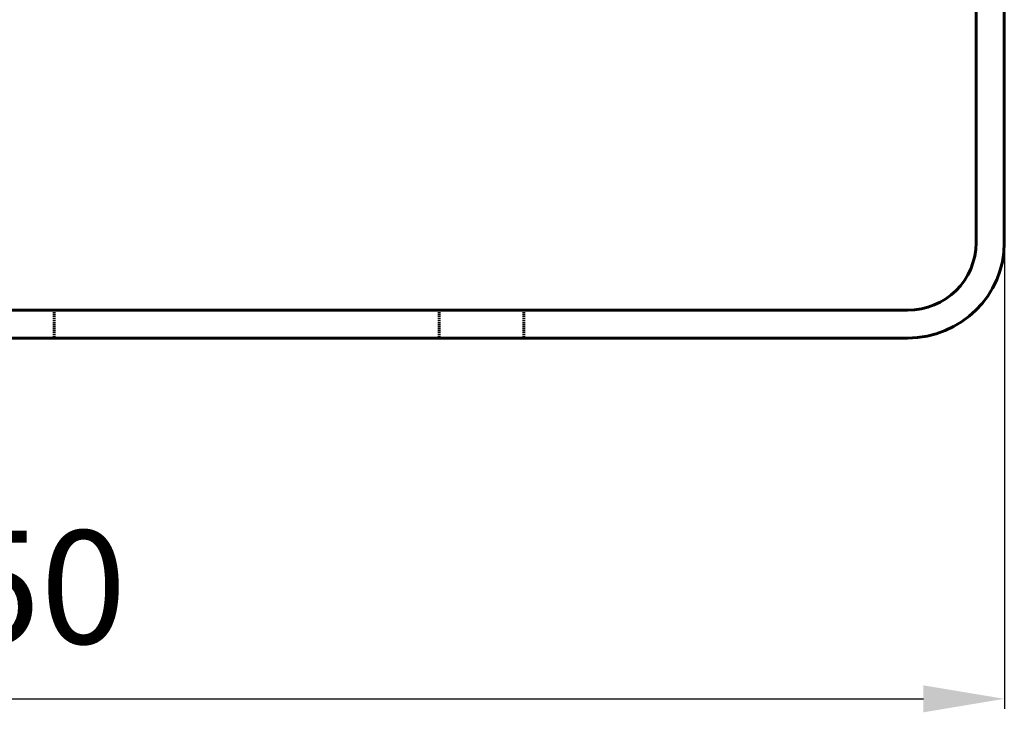
# Model space of a CAD drawing. Units: millimetres. Extents: x 572 to 1141, y 399 to 850.
# Drawn here: x 711 to 833, y 399 to 485 of the extents above; entities that cross this region are included whole.
import ezdxf

# ---------------------------------------------------------------- set-up
doc = ezdxf.new("R2010")
doc.units = ezdxf.units.MM
doc.linetypes.add('DASHED', pattern=[15, 12, -3])
doc.layers.add('2', color=7, linetype='Continuous', lineweight=13)
doc.dimstyles.new('ISO-25', dxfattribs={"dimtxt": 2.5, "dimasz": 2.5, "dimexe": 1.25, "dimexo": 0.625, "dimtad": 1, "dimtxsty": 'Standard', "dimcen": 2.5, "dimadec": 0, "dimazin": 0, "dimtfac": 1, "dimtmove": 0, "dimatfit": 3, "dimfxl": 1, "dimarcsym": 0})

# ---------------------------------------------------------------- blocks, each defined once
blk = doc.blocks.new('*D64')
at = {"color": 7, "linetype": 'ByBlock', "lineweight": -2}
for p, q in [((832.74, 482.56), (832.74, 399.42)), ((583.92, 478.16), (583.92, 399.42)), ((593.92, 400.67), (822.74, 400.67))]:
    blk.add_line(p, q, dxfattribs=at)
at = {"color": 7, "linetype": 'ByBlock'}
for points in [[(583.92, 400.67), (593.92, 399), (593.92, 402.34)], [(832.74, 400.67), (822.74, 399), (822.74, 402.34)]]:
    blk.add_solid(points, dxfattribs=at)
at = {"layer": 'DEFPOINTS', "color": 7, "linetype": 'ByBlock'}
for p in [(832.74, 483.19), (583.92, 478.78)]:
    blk.add_point(p, dxfattribs=at)
at = {"color": 0, "linetype": 'ByBlock', "lineweight": -2, "insert": (708.33, 412.67), "char_height": 14, "attachment_point": 5}
blk.add_mtext('250', dxfattribs=at)

msp = doc.modelspace()

# ---------------------------------------------------------------- linework, layer by layer
at = {"layer": '2', "color": 7, "lineweight": 60, "ltscale": 0.375765}
for p, q in [((829.248, 566.194), (829.248, 457.073)), ((832.736, 566.194), (832.736, 457.073))]:
    msp.add_line(p, q, dxfattribs=at)
at = {"layer": '2', "color": 7, "lineweight": 60, "ltscale": 0.381959}
for p, q in [((820.777, 448.717), (708.328, 448.717)), ((820.777, 445.277), (708.328, 445.277))]:
    msp.add_line(p, q, dxfattribs=at)
at = {"layer": '2', "color": 7, "linetype": 'DASHED', "lineweight": 60, "ltscale": 0.011848}
for p, q in [((715.304, 448.717), (715.304, 445.277)), ((762.893, 448.717), (762.893, 445.277)), ((773.358, 448.717), (773.358, 445.277))]:
    msp.add_line(p, q, dxfattribs=at)
at = {"layer": '2', "color": 7, "lineweight": 60, "ltscale": 0.000104}
msp.add_line((763.597, 445.277), (763.566, 445.277), dxfattribs=at)
at = {"layer": '2', "color": 7, "lineweight": 60}
for major_axis in [(11.959, 0), (8.471, 0)]:
    msp.add_ellipse((820.777, 457.073), major_axis=major_axis, ratio=0.9863995, start_param=4.712389, end_param=6.283185, dxfattribs=at)

# ---------------------------------------------------------------- dimensions: what is measured, and where the dimension line sits
at = {"lineweight": 25}
dim = msp.add_linear_dim(base=(832.736, 400.669), p1=(583.92, 478.781), p2=(832.736, 483.187), text='250', dimstyle='ISO-25', override={"dimtxt": 14, "dimasz": 10, "dimgap": 5, "dimclrd": 7, "dimclre": 7}, dxfattribs=at)
dim.commit()
dim.dimension.update_dxf_attribs({"geometry": '*D64', "text_midpoint": (708.328, 412.669), "dimtype": 160})

doc.saveas('drawing.dxf')
